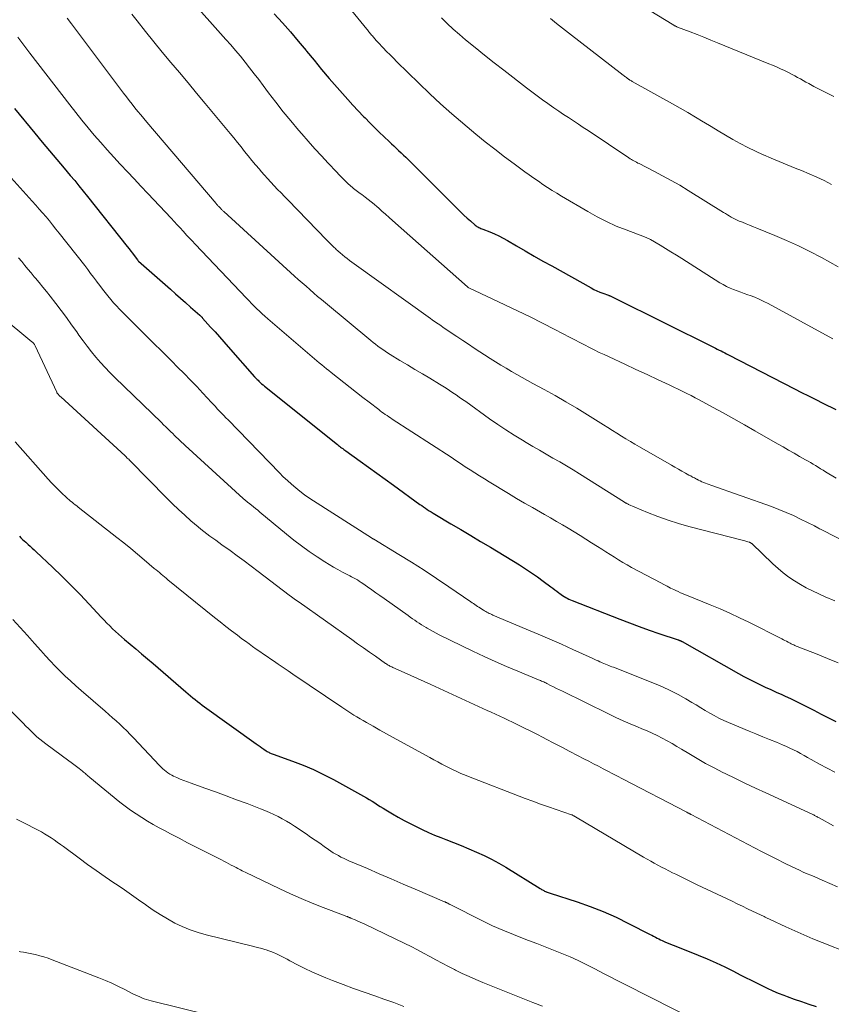
# Model space of a CAD drawing. Units: feet. Extents: x 1945000 to 1950031, y 510000 to 515000.
# Drawn here: x 1946378 to 1946504, y 511378 to 511531 of the extents above; entities that cross this region are included whole.
import ezdxf

# ---------------------------------------------------------------- set-up
doc = ezdxf.new("R2010")
doc.units = ezdxf.units.FT
doc.header["$LTSCALE"] = 100
doc.header["$MEASUREMENT"] = 0
doc.layers.add('CONTOUR INDEX', color=32, linetype='Continuous', lineweight=25)
doc.layers.add('CONTOUR INTERMEDIATE', color=40, linetype='Continuous', lineweight=15)

msp = doc.modelspace()

# ---------------------------------------------------------------- linework, layer by layer
at = {"layer": 'CONTOUR INDEX', "flags": 128}
for points, elevation in [([(1946417.54, 511531.53), (1946418.82, 511530.14), (1946420.07, 511528.73), (1946421.29, 511527.29), (1946422.49, 511525.84), (1946422.56, 511525.77), (1946423.72, 511524.35), (1946424.9, 511522.94), (1946426.09, 511521.54), (1946427.29, 511520.15), (1946428.13, 511519.2), (1946428.93, 511518.3), (1946429.74, 511517.41), (1946430.56, 511516.53), (1946431.39, 511515.67), (1946431.62, 511515.43), (1946432.35, 511514.69), (1946433.08, 511513.96), (1946433.82, 511513.24), (1946434.57, 511512.52), (1946435.33, 511511.79), (1946435.71, 511511.44), (1946436.08, 511511.09), (1946436.45, 511510.74), (1946436.82, 511510.39), (1946437.2, 511510.04), (1946437.57, 511509.68), (1946437.93, 511509.33), (1946438.3, 511508.97), (1946445.97, 511501.29), (1946446.45, 511500.83), (1946446.93, 511500.37), (1946447.42, 511499.93), (1946447.93, 511499.49)], 880), ([(1946377.37, 511516.87), (1946380.51, 511513.06), (1946381.64, 511511.7), (1946382.78, 511510.34), (1946383.92, 511508.98), (1946385.06, 511507.63), (1946385.99, 511506.52), (1946386.67, 511505.72), (1946387.33, 511504.91), (1946387.99, 511504.09), (1946388.65, 511503.28), (1946394.82, 511495.52), (1946395.09, 511495.18), (1946395.36, 511494.83), (1946395.62, 511494.49), (1946395.88, 511494.15), (1946396.39, 511493.49), (1946396.47, 511493.37), (1946396.56, 511493.27), (1946401.48, 511488.92), (1946402.26, 511488.23), (1946403.04, 511487.55), (1946403.82, 511486.86), (1946404.6, 511486.17), (1946406.05, 511484.89), (1946406.11, 511484.84), (1946406.16, 511484.79), (1946406.22, 511484.74), (1946406.27, 511484.69), (1946406.32, 511484.63), (1946406.38, 511484.58), (1946406.43, 511484.53), (1946406.48, 511484.47), (1946407.72, 511483.07), (1946408.4, 511482.31), (1946409.07, 511481.55), (1946409.74, 511480.79), (1946410.41, 511480.03), (1946414.53, 511475.38), (1946414.66, 511475.24), (1946414.79, 511475.1), (1946414.92, 511474.97), (1946415.05, 511474.83), (1946415.19, 511474.69), (1946415.4, 511474.49), (1946415.61, 511474.3), (1946415.83, 511474.11), (1946416.05, 511473.93), (1946427.35, 511464.89), (1946427.51, 511464.76), (1946427.67, 511464.63), (1946427.83, 511464.51), (1946428, 511464.39), (1946428.17, 511464.26), (1946428.33, 511464.14), (1946428.5, 511464.02), (1946428.67, 511463.9), (1946430.89, 511462.31), (1946432.17, 511461.4), (1946433.45, 511460.48), (1946434.73, 511459.56), (1946436, 511458.63), (1946440.12, 511455.64), (1946440.4, 511455.44), (1946440.68, 511455.24), (1946440.97, 511455.04), (1946441.26, 511454.84), (1946441.55, 511454.65), (1946441.85, 511454.47), (1946442.14, 511454.28), (1946442.44, 511454.11), (1946444.91, 511452.65), (1946446.45, 511451.75), (1946447.98, 511450.84), (1946449.5, 511449.92), (1946451.03, 511449), (1946455.53, 511446.27), (1946456.48, 511445.68), (1946457.41, 511445.07), (1946458.32, 511444.43), (1946459.22, 511443.78), (1946460.4, 511442.89), (1946460.7, 511442.66), (1946461, 511442.43), (1946461.3, 511442.2), (1946461.6, 511441.97), (1946461.76, 511441.84), (1946461.98, 511441.68), (1946462.21, 511441.52), (1946462.44, 511441.37), (1946462.68, 511441.24), (1946462.93, 511441.11), (1946463.18, 511440.99), (1946463.44, 511440.88), (1946463.69, 511440.77), (1946471.04, 511437.88), (1946472.55, 511437.29), (1946474.06, 511436.73), (1946475.59, 511436.19), (1946477.12, 511435.66), (1946480.09, 511434.68), (1946480.14, 511434.66), (1946480.19, 511434.64), (1946480.25, 511434.62), (1946480.3, 511434.6), (1946480.35, 511434.58), (1946480.41, 511434.56), (1946480.46, 511434.54), (1946480.51, 511434.51), (1946480.56, 511434.49), (1946480.61, 511434.46), (1946480.66, 511434.43), (1946480.71, 511434.41), (1946489.42, 511429.48), (1946490.24, 511429.03), (1946491.06, 511428.6), (1946491.9, 511428.18), (1946492.74, 511427.77), (1946493.58, 511427.38), (1946494.43, 511426.98), (1946495.28, 511426.6), (1946496.13, 511426.21), (1946496.54, 511426.02), (1946497.59, 511425.54), (1946498.63, 511425.04), (1946499.67, 511424.52), (1946500.7, 511423.99), (1946501.09, 511423.79), (1946502.22, 511423.2), (1946503.37, 511422.62), (1946504.52, 511422.05)], 900), ([(1946447.93, 511499.49), (1946448.68, 511498.85), (1946448.81, 511498.74), (1946448.95, 511498.64), (1946449.1, 511498.56), (1946449.25, 511498.48), (1946449.4, 511498.41), (1946449.56, 511498.34), (1946449.72, 511498.27), (1946449.88, 511498.21), (1946450.96, 511497.78), (1946451.66, 511497.49), (1946452.34, 511497.18), (1946453.01, 511496.83), (1946453.67, 511496.46), (1946455.08, 511495.64), (1946456.43, 511494.85), (1946457.79, 511494.06), (1946459.16, 511493.29), (1946460.53, 511492.52), (1946466.63, 511489.13), (1946467.06, 511488.9), (1946467.51, 511488.68), (1946467.96, 511488.49), (1946468.42, 511488.31), (1946469.31, 511487.99), (1946469.34, 511487.98), (1946469.36, 511487.97), (1946469.38, 511487.96), (1946469.4, 511487.96), (1946469.49, 511487.93), (1946469.51, 511487.93), (1946469.53, 511487.92), (1946469.55, 511487.91), (1946469.57, 511487.9), (1946469.75, 511487.82), (1946469.86, 511487.77), (1946469.97, 511487.72), (1946470.08, 511487.66), (1946470.18, 511487.61), (1946485.57, 511479.96), (1946485.86, 511479.81), (1946486.15, 511479.67), (1946486.44, 511479.52), (1946486.73, 511479.37), (1946487.02, 511479.23), (1946487.3, 511479.08), (1946487.59, 511478.93), (1946487.88, 511478.78), (1946498.12, 511473.51), (1946499.2, 511472.96), (1946500.29, 511472.41), (1946501.38, 511471.86), (1946502.47, 511471.32), (1946504.5, 511470.31)], 880), ([(1946378.11, 511450.7), (1946378.35, 511450.46), (1946378.59, 511450.23), (1946378.84, 511450), (1946379.09, 511449.77), (1946379.35, 511449.54), (1946379.47, 511449.44), (1946379.78, 511449.16), (1946380.09, 511448.88), (1946380.4, 511448.6), (1946380.71, 511448.32), (1946383.25, 511445.92), (1946384.7, 511444.52), (1946386.13, 511443.11), (1946387.53, 511441.67), (1946388.91, 511440.22), (1946390.79, 511438.19), (1946391.22, 511437.73), (1946391.66, 511437.28), (1946392.1, 511436.84), (1946392.54, 511436.4), (1946393, 511435.97), (1946393.46, 511435.55), (1946393.93, 511435.13), (1946394.4, 511434.73), (1946395.24, 511434.03), (1946396.13, 511433.28), (1946397.03, 511432.52), (1946397.92, 511431.76), (1946398.8, 511431), (1946403.88, 511426.63), (1946404.23, 511426.32), (1946404.58, 511426.02), (1946404.94, 511425.73), (1946405.3, 511425.43), (1946405.67, 511425.14), (1946406.03, 511424.86), (1946406.41, 511424.58), (1946406.78, 511424.3), (1946414.76, 511418.59), (1946415.06, 511418.38), (1946415.36, 511418.17), (1946415.66, 511417.96), (1946415.97, 511417.75), (1946416.33, 511417.5), (1946416.46, 511417.42), (1946416.58, 511417.35), (1946416.71, 511417.28), (1946416.84, 511417.22), (1946416.98, 511417.17), (1946417.11, 511417.11), (1946417.25, 511417.06), (1946417.38, 511417.01), (1946420.4, 511415.93), (1946422.03, 511415.3), (1946423.64, 511414.62), (1946425.21, 511413.87), (1946426.75, 511413.06), (1946431.39, 511410.48), (1946431.83, 511410.23), (1946432.27, 511409.98), (1946432.7, 511409.72), (1946433.12, 511409.45), (1946433.55, 511409.18), (1946433.98, 511408.91), (1946434.41, 511408.65), (1946434.84, 511408.39), (1946435.86, 511407.78), (1946436.77, 511407.26), (1946437.68, 511406.75), (1946438.6, 511406.25), (1946439.53, 511405.78), (1946440.47, 511405.32), (1946441.42, 511404.89), (1946442.38, 511404.48), (1946443.35, 511404.09), (1946444.14, 511403.79), (1946445.33, 511403.32), (1946446.52, 511402.84), (1946447.71, 511402.35), (1946448.89, 511401.85), (1946450.05, 511401.32), (1946451.2, 511400.76), (1946452.32, 511400.14), (1946453.42, 511399.5), (1946458.73, 511396.22), (1946458.85, 511396.15), (1946458.96, 511396.08), (1946459.07, 511396.01), (1946459.18, 511395.94), (1946459.29, 511395.88), (1946459.41, 511395.82), (1946459.53, 511395.76), (1946459.65, 511395.72), (1946459.69, 511395.7), (1946459.83, 511395.65), (1946459.98, 511395.6), (1946460.12, 511395.55), (1946460.27, 511395.5), (1946464.44, 511394.14), (1946466.48, 511393.42), (1946468.5, 511392.64), (1946470.48, 511391.76), (1946472.43, 511390.82), (1946475.75, 511389.11), (1946476.02, 511388.97), (1946476.29, 511388.83), (1946476.56, 511388.69), (1946476.83, 511388.54), (1946477.1, 511388.4), (1946477.37, 511388.26), (1946477.64, 511388.14), (1946477.92, 511388.02), (1946478.14, 511387.93), (1946478.54, 511387.76), (1946478.93, 511387.6), (1946479.32, 511387.44), (1946479.72, 511387.29), (1946483.18, 511385.9), (1946484.58, 511385.32), (1946485.96, 511384.71), (1946487.33, 511384.07), (1946488.68, 511383.4), (1946489.71, 511382.87), (1946490.54, 511382.45), (1946491.37, 511382.03), (1946492.21, 511381.61), (1946493.04, 511381.19), (1946493.88, 511380.78), (1946494.73, 511380.4), (1946495.59, 511380.04), (1946496.46, 511379.7), (1946496.95, 511379.52), (1946498.07, 511379.11), (1946499.2, 511378.72), (1946500.33, 511378.34), (1946501.47, 511377.98)], 920)]:
    msp.add_lwpolyline(points, dxfattribs=dict(at, elevation=elevation))
at = {"layer": 'CONTOUR INTERMEDIATE', "flags": 128}
for points, elevation in [([(1946421, 511542.52), (1946431.89, 511529.17), (1946431.99, 511529.03), (1946432.1, 511528.9), (1946432.21, 511528.77), (1946432.32, 511528.64), (1946432.43, 511528.51), (1946432.53, 511528.38), (1946432.64, 511528.25), (1946432.75, 511528.12), (1946432.87, 511527.98), (1946432.97, 511527.85), (1946433.08, 511527.72), (1946433.19, 511527.59), (1946433.3, 511527.47), (1946433.41, 511527.34), (1946433.53, 511527.22), (1946433.64, 511527.1), (1946434.44, 511526.26), (1946434.96, 511525.71), (1946435.49, 511525.18), (1946436.02, 511524.65), (1946436.55, 511524.12), (1946441.63, 511519.17), (1946442.46, 511518.37), (1946443.31, 511517.59), (1946444.18, 511516.82), (1946445.06, 511516.07), (1946448.79, 511512.93), (1946450.24, 511511.74), (1946451.7, 511510.57), (1946453.19, 511509.43), (1946454.7, 511508.31), (1946456.36, 511507.1), (1946457.05, 511506.6), (1946457.75, 511506.11), (1946458.45, 511505.62), (1946459.15, 511505.14), (1946459.87, 511504.67), (1946460.58, 511504.21), (1946461.31, 511503.76), (1946462.04, 511503.32), (1946466.1, 511500.93), (1946467.54, 511500.12), (1946469, 511499.38), (1946470.51, 511498.7), (1946472.04, 511498.09), (1946474.89, 511497.02), (1946475.01, 511496.97), (1946475.13, 511496.92), (1946475.25, 511496.88), (1946475.37, 511496.83), (1946475.49, 511496.78), (1946475.61, 511496.73), (1946475.72, 511496.67), (1946475.83, 511496.6), (1946477.29, 511495.72), (1946478.14, 511495.21), (1946478.97, 511494.7), (1946479.81, 511494.18), (1946480.64, 511493.66), (1946486.55, 511489.93), (1946487.06, 511489.63), (1946487.58, 511489.35), (1946488.12, 511489.1), (1946488.66, 511488.87), (1946489.22, 511488.66), (1946489.78, 511488.45), (1946490.33, 511488.25), (1946490.89, 511488.06), (1946491.22, 511487.94), (1946491.94, 511487.67), (1946492.65, 511487.38), (1946493.34, 511487.05), (1946494.02, 511486.7), (1946504.03, 511481.23)], 876), ([(1946469.14, 511536.09), (1946479.41, 511529.77), (1946479.48, 511529.73), (1946479.55, 511529.69), (1946479.62, 511529.65), (1946479.69, 511529.61), (1946479.76, 511529.58), (1946479.83, 511529.55), (1946479.9, 511529.52), (1946479.98, 511529.49), (1946481.96, 511528.73), (1946483.02, 511528.31), (1946484.08, 511527.9), (1946485.13, 511527.48), (1946486.19, 511527.05), (1946494.11, 511523.82), (1946494.72, 511523.57), (1946495.33, 511523.31), (1946495.93, 511523.03), (1946496.54, 511522.75), (1946496.85, 511522.61), (1946497.29, 511522.39), (1946497.73, 511522.17), (1946498.16, 511521.94), (1946498.59, 511521.7), (1946499.02, 511521.46), (1946499.45, 511521.22), (1946499.88, 511520.98), (1946500.31, 511520.75), (1946501.11, 511520.31), (1946501.72, 511519.98), (1946502.33, 511519.66), (1946502.95, 511519.35), (1946503.56, 511519.05), (1946504.19, 511518.75)], 864), ([(1946404.23, 511534.18), (1946410.09, 511527.58), (1946410.84, 511526.71), (1946411.59, 511525.84), (1946412.32, 511524.96), (1946413.04, 511524.07), (1946413.75, 511523.17), (1946414.46, 511522.26), (1946415.16, 511521.35), (1946415.85, 511520.44), (1946416.69, 511519.31), (1946417.81, 511517.84), (1946418.96, 511516.39), (1946420.13, 511514.96), (1946421.33, 511513.55), (1946421.83, 511512.97), (1946422.84, 511511.82), (1946423.86, 511510.67), (1946424.89, 511509.54), (1946425.93, 511508.42), (1946427.19, 511507.08), (1946427.62, 511506.64), (1946428.04, 511506.2), (1946428.48, 511505.77), (1946428.92, 511505.35), (1946429.42, 511504.87), (1946429.61, 511504.69), (1946429.81, 511504.52), (1946430.02, 511504.35), (1946430.23, 511504.19), (1946430.45, 511504.03), (1946430.67, 511503.88), (1946430.88, 511503.72), (1946431.1, 511503.56), (1946431.63, 511503.17), (1946432.1, 511502.81), (1946432.57, 511502.45), (1946433.03, 511502.07), (1946433.48, 511501.68), (1946433.69, 511501.5), (1946434.24, 511501.01), (1946434.79, 511500.53), (1946435.33, 511500.04), (1946435.88, 511499.56), (1946447.46, 511489.28), (1946447.47, 511489.27), (1946447.49, 511489.25), (1946447.51, 511489.24), (1946447.52, 511489.23), (1946447.6, 511489.18), (1946447.61, 511489.17), (1946447.63, 511489.16), (1946447.65, 511489.15), (1946447.67, 511489.14), (1946453.28, 511486.51), (1946455.23, 511485.58), (1946457.17, 511484.63), (1946459.1, 511483.66), (1946461.02, 511482.68), (1946463.36, 511481.46), (1946464.11, 511481.07), (1946464.86, 511480.69), (1946465.61, 511480.3), (1946466.36, 511479.91), (1946467.11, 511479.53), (1946467.87, 511479.16), (1946468.63, 511478.8), (1946469.4, 511478.44), (1946471.84, 511477.32), (1946473.56, 511476.53), (1946475.28, 511475.74), (1946476.99, 511474.93), (1946478.69, 511474.11), (1946480.83, 511473.09), (1946481.46, 511472.77), (1946482.1, 511472.46), (1946482.73, 511472.13), (1946483.35, 511471.8), (1946485.41, 511470.69), (1946487.06, 511469.79), (1946488.71, 511468.88), (1946490.35, 511467.96), (1946491.98, 511467.03), (1946495.49, 511465.01), (1946496.34, 511464.53), (1946497.19, 511464.04), (1946498.04, 511463.56), (1946498.89, 511463.07), (1946499.81, 511462.55), (1946500.2, 511462.33), (1946500.59, 511462.1), (1946500.98, 511461.87), (1946501.37, 511461.63), (1946501.76, 511461.4), (1946502.14, 511461.16), (1946502.53, 511460.93), (1946502.92, 511460.69), (1946504.53, 511459.7)], 884), ([(1946385.53, 511530.85), (1946386.19, 511529.98), (1946394.24, 511519.27), (1946394.67, 511518.7), (1946395.11, 511518.13), (1946395.56, 511517.56), (1946396, 511517), (1946396.46, 511516.44), (1946396.91, 511515.89), (1946397.38, 511515.34), (1946397.84, 511514.79), (1946408.56, 511502.18), (1946408.64, 511502.09), (1946408.73, 511501.99), (1946408.81, 511501.89), (1946408.9, 511501.8), (1946408.97, 511501.72), (1946409.02, 511501.67), (1946409.07, 511501.61), (1946409.12, 511501.55), (1946409.18, 511501.5), (1946409.23, 511501.44), (1946409.28, 511501.39), (1946409.34, 511501.33), (1946409.39, 511501.28), (1946409.43, 511501.24), (1946409.51, 511501.16), (1946409.59, 511501.09), (1946409.66, 511501.02), (1946409.74, 511500.95), (1946420.7, 511490.97), (1946421.29, 511490.44), (1946421.88, 511489.91), (1946422.48, 511489.38), (1946423.08, 511488.86), (1946423.68, 511488.34), (1946424.28, 511487.82), (1946424.89, 511487.31), (1946425.5, 511486.8), (1946432.53, 511480.97), (1946432.89, 511480.68), (1946433.25, 511480.4), (1946433.61, 511480.12), (1946433.98, 511479.85), (1946434.35, 511479.59), (1946434.73, 511479.33), (1946435.12, 511479.08), (1946435.51, 511478.84), (1946437.03, 511477.92), (1946438.19, 511477.22), (1946439.34, 511476.52), (1946440.5, 511475.83), (1946441.66, 511475.14), (1946443.16, 511474.24), (1946443.68, 511473.92), (1946444.19, 511473.6), (1946444.7, 511473.26), (1946445.21, 511472.92), (1946445.71, 511472.58), (1946446.21, 511472.23), (1946446.71, 511471.88), (1946447.21, 511471.53), (1946450.91, 511468.88), (1946452.16, 511468.01), (1946453.42, 511467.16), (1946454.71, 511466.34), (1946456, 511465.55), (1946456.56, 511465.22), (1946457.59, 511464.6), (1946458.63, 511464), (1946459.67, 511463.4), (1946460.71, 511462.81), (1946461.76, 511462.21), (1946462.79, 511461.6), (1946463.82, 511460.98), (1946464.84, 511460.35), (1946471.76, 511456), (1946471.84, 511455.95), (1946471.92, 511455.9), (1946472, 511455.85), (1946472.09, 511455.8), (1946472.17, 511455.75), (1946472.25, 511455.71), (1946472.34, 511455.67), (1946472.42, 511455.63), (1946475.37, 511454.38), (1946476.94, 511453.76), (1946478.53, 511453.18), (1946480.14, 511452.68), (1946481.76, 511452.22), (1946490.22, 511450.03), (1946490.39, 511449.99), (1946490.56, 511449.94), (1946490.72, 511449.89), (1946490.89, 511449.84), (1946491.13, 511449.77), (1946491.18, 511449.76), (1946491.23, 511449.74), (1946491.27, 511449.71), (1946491.32, 511449.69), (1946491.36, 511449.66), (1946491.4, 511449.63), (1946491.45, 511449.6), (1946491.48, 511449.56), (1946494.76, 511446.43), (1946495.55, 511445.71), (1946496.36, 511445.03), (1946497.22, 511444.4), (1946498.1, 511443.81), (1946499.01, 511443.25), (1946499.93, 511442.73), (1946500.88, 511442.25), (1946501.85, 511441.8), (1946502.85, 511441.35), (1946504.34, 511440.71)], 892), ([(1946395.51, 511531.5), (1946396.33, 511530.45), (1946397.61, 511528.82), (1946398.91, 511527.21), (1946400.22, 511525.61), (1946401.55, 511524.01), (1946402.89, 511522.43), (1946404.22, 511520.84), (1946405.55, 511519.25), (1946406.87, 511517.66), (1946410.73, 511513.02), (1946411.3, 511512.33), (1946411.87, 511511.63), (1946412.43, 511510.94), (1946412.98, 511510.24), (1946413.54, 511509.54), (1946414.11, 511508.84), (1946414.68, 511508.16), (1946415.26, 511507.48), (1946415.53, 511507.16), (1946416.03, 511506.59), (1946416.54, 511506.03), (1946417.05, 511505.47), (1946417.57, 511504.92), (1946418.09, 511504.37), (1946418.62, 511503.82), (1946419.15, 511503.28), (1946419.67, 511502.73), (1946425.72, 511496.5), (1946426.05, 511496.17), (1946426.39, 511495.83), (1946426.73, 511495.5), (1946427.08, 511495.17), (1946427.12, 511495.13), (1946427.45, 511494.83), (1946427.79, 511494.53), (1946428.13, 511494.24), (1946428.47, 511493.96), (1946428.49, 511493.95), (1946428.85, 511493.67), (1946429.21, 511493.39), (1946429.58, 511493.11), (1946429.95, 511492.84), (1946441.76, 511484.38), (1946441.99, 511484.21), (1946442.23, 511484.05), (1946442.46, 511483.88), (1946442.7, 511483.72), (1946442.94, 511483.56), (1946443.18, 511483.4), (1946443.41, 511483.24), (1946443.65, 511483.08), (1946444.95, 511482.2), (1946445.84, 511481.6), (1946446.74, 511481.01), (1946447.63, 511480.42), (1946448.53, 511479.83), (1946451.01, 511478.21), (1946451.82, 511477.69), (1946452.63, 511477.19), (1946453.45, 511476.7), (1946454.27, 511476.22), (1946455.1, 511475.75), (1946455.93, 511475.29), (1946456.77, 511474.82), (1946457.6, 511474.36), (1946459.34, 511473.41), (1946461.04, 511472.46), (1946462.72, 511471.49), (1946464.39, 511470.5), (1946466.05, 511469.48), (1946468.53, 511467.95), (1946469.23, 511467.51), (1946469.92, 511467.08), (1946470.62, 511466.65), (1946471.31, 511466.21), (1946472.01, 511465.78), (1946472.71, 511465.36), (1946473.41, 511464.94), (1946474.12, 511464.53), (1946479.05, 511461.68), (1946479.59, 511461.37), (1946480.14, 511461.06), (1946480.68, 511460.76), (1946481.23, 511460.46), (1946481.75, 511460.18), (1946482.04, 511460.03), (1946482.33, 511459.87), (1946482.62, 511459.72), (1946482.91, 511459.56), (1946482.97, 511459.53), (1946483.23, 511459.39), (1946483.5, 511459.26), (1946483.77, 511459.14), (1946484.04, 511459.02), (1946484.31, 511458.91), (1946484.59, 511458.81), (1946484.87, 511458.7), (1946485.14, 511458.6), (1946494.53, 511455.29), (1946495.68, 511454.85), (1946496.82, 511454.4), (1946497.94, 511453.9), (1946499.05, 511453.37), (1946501.22, 511452.3), (1946501.24, 511452.29), (1946501.26, 511452.28), (1946501.27, 511452.26), (1946501.29, 511452.25), (1946501.37, 511452.2), (1946501.39, 511452.19), (1946501.41, 511452.18), (1946501.43, 511452.17), (1946501.45, 511452.16), (1946501.69, 511452.02), (1946501.83, 511451.95), (1946501.97, 511451.87), (1946502.11, 511451.8), (1946502.25, 511451.73), (1946511.74, 511446.9)], 888), ([(1946443.43, 511530.9), (1946444.33, 511530.01), (1946445.26, 511529.16), (1946446.22, 511528.34), (1946447.19, 511527.53), (1946448.65, 511526.33), (1946450.13, 511525.14), (1946451.61, 511523.96), (1946453.1, 511522.8), (1946456.62, 511520.09), (1946457.44, 511519.47), (1946458.26, 511518.85), (1946459.09, 511518.25), (1946459.92, 511517.65), (1946460.11, 511517.52), (1946460.86, 511516.99), (1946461.61, 511516.48), (1946462.36, 511515.97), (1946463.12, 511515.47), (1946463.88, 511514.97), (1946464.64, 511514.47), (1946465.4, 511513.96), (1946466.16, 511513.46), (1946472.47, 511509.24), (1946472.66, 511509.12), (1946472.85, 511509), (1946473.04, 511508.88), (1946473.24, 511508.77), (1946473.44, 511508.66), (1946473.64, 511508.56), (1946473.84, 511508.45), (1946474.04, 511508.35), (1946476.34, 511507.19), (1946477.69, 511506.49), (1946479.02, 511505.76), (1946480.33, 511505), (1946481.62, 511504.22), (1946487.11, 511500.8), (1946487.41, 511500.62), (1946487.71, 511500.44), (1946488.01, 511500.26), (1946488.31, 511500.09), (1946488.61, 511499.92), (1946488.92, 511499.76), (1946489.24, 511499.61), (1946489.56, 511499.47), (1946490.04, 511499.28), (1946490.6, 511499.05), (1946491.16, 511498.82), (1946491.73, 511498.6), (1946492.29, 511498.37), (1946495.05, 511497.26), (1946496.89, 511496.47), (1946498.71, 511495.64), (1946500.5, 511494.75), (1946502.27, 511493.81), (1946504.85, 511492.39)], 872), ([(1946460.32, 511530.79), (1946461.26, 511530.06), (1946462.2, 511529.33), (1946463.14, 511528.6), (1946471.58, 511522.05), (1946471.71, 511521.95), (1946471.83, 511521.86), (1946471.96, 511521.76), (1946472.08, 511521.66), (1946472.19, 511521.57), (1946472.26, 511521.52), (1946472.34, 511521.47), (1946472.41, 511521.42), (1946472.48, 511521.37), (1946472.52, 511521.35), (1946472.57, 511521.31), (1946472.63, 511521.28), (1946472.69, 511521.24), (1946472.74, 511521.21), (1946472.8, 511521.18), (1946472.86, 511521.15), (1946472.92, 511521.12), (1946472.98, 511521.08), (1946479.23, 511517.61), (1946480.42, 511516.93), (1946481.61, 511516.25), (1946482.79, 511515.55), (1946483.96, 511514.83), (1946484.07, 511514.77), (1946485.19, 511514.08), (1946486.31, 511513.41), (1946487.43, 511512.74), (1946488.56, 511512.08), (1946489.7, 511511.45), (1946490.86, 511510.84), (1946492.04, 511510.28), (1946493.23, 511509.74), (1946493.28, 511509.71), (1946494.51, 511509.19), (1946495.75, 511508.67), (1946496.99, 511508.17), (1946498.23, 511507.67), (1946499.21, 511507.29), (1946500.39, 511506.8), (1946501.56, 511506.28), (1946502.72, 511505.72), (1946503.85, 511505.13)], 868), ([(1946377.85, 511527.93), (1946378.32, 511527.3), (1946378.8, 511526.67), (1946379.27, 511526.05), (1946379.75, 511525.43), (1946385.91, 511517.44), (1946386.84, 511516.25), (1946387.78, 511515.07), (1946388.74, 511513.91), (1946389.71, 511512.76), (1946390.7, 511511.62), (1946391.7, 511510.49), (1946392.71, 511509.38), (1946393.73, 511508.27), (1946393.77, 511508.23), (1946394.83, 511507.11), (1946395.88, 511505.98), (1946396.93, 511504.86), (1946397.98, 511503.74), (1946401.59, 511499.9), (1946402.06, 511499.4), (1946402.52, 511498.91), (1946402.98, 511498.41), (1946403.44, 511497.91), (1946404.04, 511497.26), (1946404.2, 511497.09), (1946404.36, 511496.92), (1946404.52, 511496.75), (1946404.68, 511496.58), (1946404.84, 511496.41), (1946405, 511496.24), (1946405.17, 511496.07), (1946405.33, 511495.9), (1946413.26, 511487.54), (1946413.66, 511487.13), (1946414.06, 511486.72), (1946414.46, 511486.31), (1946414.87, 511485.91), (1946415.29, 511485.51), (1946415.71, 511485.12), (1946416.13, 511484.74), (1946416.56, 511484.36), (1946423.44, 511478.45), (1946423.81, 511478.14), (1946424.17, 511477.83), (1946424.54, 511477.53), (1946424.91, 511477.23), (1946425.28, 511476.93), (1946425.65, 511476.63), (1946426.02, 511476.33), (1946426.4, 511476.03), (1946428.34, 511474.5), (1946429.32, 511473.73), (1946430.3, 511472.96), (1946431.28, 511472.19), (1946432.26, 511471.43), (1946433.73, 511470.3), (1946433.98, 511470.11), (1946434.24, 511469.92), (1946434.5, 511469.73), (1946434.76, 511469.55), (1946435.02, 511469.37), (1946435.28, 511469.19), (1946435.55, 511469.01), (1946435.81, 511468.84), (1946444.93, 511462.92), (1946445.67, 511462.44), (1946446.41, 511461.95), (1946447.14, 511461.47), (1946447.88, 511460.99), (1946448.62, 511460.51), (1946449.36, 511460.03), (1946450.11, 511459.57), (1946450.86, 511459.11), (1946453.85, 511457.3), (1946455.07, 511456.57), (1946456.3, 511455.84), (1946457.54, 511455.13), (1946458.78, 511454.42), (1946459.42, 511454.06), (1946460.34, 511453.54), (1946461.26, 511453.01), (1946462.18, 511452.48), (1946463.09, 511451.94), (1946464, 511451.39), (1946464.91, 511450.84), (1946465.81, 511450.28), (1946466.7, 511449.71), (1946467.6, 511449.13), (1946468.26, 511448.71), (1946468.91, 511448.29), (1946469.56, 511447.87), (1946470.22, 511447.45), (1946470.88, 511447.05), (1946471.54, 511446.65), (1946472.21, 511446.26), (1946472.89, 511445.89), (1946477.4, 511443.48), (1946477.9, 511443.22), (1946478.41, 511442.96), (1946478.93, 511442.7), (1946479.44, 511442.45), (1946479.73, 511442.32), (1946480.1, 511442.14), (1946480.48, 511441.97), (1946480.86, 511441.81), (1946481.24, 511441.65), (1946481.63, 511441.49), (1946482.01, 511441.33), (1946482.4, 511441.18), (1946482.78, 511441.02), (1946485.06, 511440.1), (1946486.57, 511439.46), (1946488.08, 511438.8), (1946489.57, 511438.11), (1946491.04, 511437.39), (1946496.14, 511434.83), (1946496.38, 511434.7), (1946496.63, 511434.57), (1946496.88, 511434.45), (1946497.12, 511434.32), (1946497.24, 511434.25), (1946497.43, 511434.15), (1946497.61, 511434.06), (1946497.8, 511433.97), (1946497.99, 511433.89), (1946498.18, 511433.8), (1946498.37, 511433.72), (1946498.57, 511433.64), (1946498.76, 511433.57), (1946501.62, 511432.44), (1946503.23, 511431.79), (1946504.84, 511431.12)], 896), ([(1946374.44, 511508.74), (1946380.1, 511502.53), (1946380.64, 511501.93), (1946381.18, 511501.33), (1946381.7, 511500.72), (1946382.23, 511500.11), (1946382.75, 511499.49), (1946383.26, 511498.87), (1946383.76, 511498.24), (1946384.26, 511497.61), (1946388.22, 511492.57), (1946388.68, 511491.97), (1946389.14, 511491.37), (1946389.6, 511490.77), (1946390.06, 511490.16), (1946390.14, 511490.04), (1946390.55, 511489.5), (1946390.97, 511488.95), (1946391.39, 511488.41), (1946391.81, 511487.88), (1946392.25, 511487.35), (1946392.7, 511486.83), (1946393.16, 511486.33), (1946393.63, 511485.84), (1946395.9, 511483.57), (1946397.34, 511482.12), (1946398.79, 511480.67), (1946400.25, 511479.22), (1946401.7, 511477.78), (1946402.61, 511476.87), (1946403.61, 511475.88), (1946404.59, 511474.87), (1946405.57, 511473.85), (1946406.53, 511472.83), (1946407.86, 511471.4), (1946408.16, 511471.08), (1946408.45, 511470.76), (1946408.75, 511470.44), (1946409.05, 511470.13), (1946409.1, 511470.07), (1946409.42, 511469.73), (1946409.75, 511469.38), (1946410.08, 511469.04), (1946410.41, 511468.7), (1946418.36, 511460.53), (1946418.97, 511459.92), (1946419.59, 511459.33), (1946420.23, 511458.76), (1946420.88, 511458.2), (1946421.55, 511457.66), (1946422.23, 511457.14), (1946422.93, 511456.65), (1946423.64, 511456.18), (1946432.6, 511450.47), (1946432.67, 511450.42), (1946432.78, 511450.36), (1946432.83, 511450.33), (1946432.88, 511450.3), (1946432.93, 511450.27), (1946432.98, 511450.24), (1946436.86, 511447.89), (1946438.82, 511446.68), (1946440.77, 511445.45), (1946442.69, 511444.18), (1946444.6, 511442.89), (1946447.98, 511440.56), (1946448.19, 511440.42), (1946448.4, 511440.28), (1946448.61, 511440.13), (1946448.82, 511439.99), (1946449.04, 511439.85), (1946449.25, 511439.72), (1946449.47, 511439.58), (1946449.69, 511439.44), (1946449.94, 511439.29), (1946450.12, 511439.18), (1946450.3, 511439.07), (1946450.48, 511438.97), (1946450.67, 511438.88), (1946450.85, 511438.78), (1946451.04, 511438.69), (1946451.23, 511438.61), (1946451.42, 511438.52), (1946456.58, 511436.35), (1946458.4, 511435.57), (1946460.21, 511434.79), (1946462.01, 511433.99), (1946463.8, 511433.18), (1946466.79, 511431.82), (1946467.09, 511431.68), (1946467.39, 511431.55), (1946467.69, 511431.41), (1946467.99, 511431.27), (1946468.11, 511431.22), (1946468.35, 511431.11), (1946468.59, 511431.01), (1946468.84, 511430.91), (1946469.09, 511430.81), (1946469.34, 511430.72), (1946469.58, 511430.62), (1946469.83, 511430.53), (1946470.08, 511430.43), (1946476.41, 511427.93), (1946477.65, 511427.4), (1946478.88, 511426.84), (1946480.08, 511426.22), (1946481.26, 511425.56), (1946482.2, 511425.01), (1946482.9, 511424.6), (1946483.59, 511424.18), (1946484.29, 511423.77), (1946484.99, 511423.35), (1946485.69, 511422.95), (1946486.41, 511422.56), (1946487.14, 511422.22), (1946487.88, 511421.89), (1946491.08, 511420.56), (1946492.13, 511420.12), (1946493.19, 511419.69), (1946494.25, 511419.26), (1946495.3, 511418.83), (1946496.27, 511418.43), (1946496.84, 511418.19), (1946497.4, 511417.94), (1946497.96, 511417.66), (1946498.51, 511417.38), (1946499.05, 511417.08), (1946499.6, 511416.78), (1946500.14, 511416.48), (1946500.68, 511416.18), (1946501.95, 511415.46), (1946503.14, 511414.82), (1946504.33, 511414.19)], 904), ([(1946377.99, 511493.78), (1946378.47, 511493.19), (1946378.94, 511492.6), (1946379.42, 511492.02), (1946379.91, 511491.44), (1946380.39, 511490.86), (1946380.58, 511490.64), (1946381.15, 511489.94), (1946381.72, 511489.25), (1946382.29, 511488.55), (1946382.85, 511487.84), (1946383.73, 511486.71), (1946384.57, 511485.62), (1946385.4, 511484.53), (1946386.2, 511483.42), (1946387, 511482.31), (1946387.33, 511481.82), (1946387.96, 511480.95), (1946388.61, 511480.09), (1946389.27, 511479.25), (1946389.96, 511478.42), (1946390.67, 511477.61), (1946391.39, 511476.81), (1946392.13, 511476.04), (1946392.89, 511475.28), (1946400.09, 511468.29), (1946400.42, 511467.96), (1946400.76, 511467.63), (1946401.1, 511467.3), (1946401.44, 511466.97), (1946401.58, 511466.84), (1946401.85, 511466.58), (1946402.12, 511466.31), (1946402.39, 511466.05), (1946402.67, 511465.79), (1946402.94, 511465.53), (1946403.22, 511465.27), (1946403.5, 511465.01), (1946403.78, 511464.75), (1946412.76, 511456.54), (1946412.86, 511456.46), (1946412.96, 511456.37), (1946413.06, 511456.29), (1946413.16, 511456.2), (1946413.27, 511456.12), (1946413.37, 511456.04), (1946413.47, 511455.95), (1946413.57, 511455.87), (1946414.02, 511455.51), (1946414.35, 511455.25), (1946414.68, 511454.98), (1946415, 511454.72), (1946415.33, 511454.45), (1946419.45, 511451.03), (1946420.61, 511450.11), (1946421.78, 511449.21), (1946422.99, 511448.35), (1946424.22, 511447.52), (1946425.37, 511446.77), (1946426.05, 511446.34), (1946426.73, 511445.93), (1946427.42, 511445.55), (1946428.13, 511445.17), (1946428.94, 511444.75), (1946429.25, 511444.6), (1946429.54, 511444.44), (1946429.84, 511444.28), (1946430.14, 511444.11), (1946430.43, 511443.94), (1946430.71, 511443.76), (1946431, 511443.57), (1946431.28, 511443.38), (1946432.01, 511442.87), (1946432.65, 511442.42), (1946433.29, 511441.97), (1946433.93, 511441.52), (1946434.57, 511441.06), (1946438.27, 511438.44), (1946438.62, 511438.19), (1946438.96, 511437.95), (1946439.31, 511437.71), (1946439.66, 511437.48), (1946440.01, 511437.24), (1946440.36, 511437.01), (1946440.71, 511436.79), (1946441.07, 511436.57), (1946441.25, 511436.47), (1946441.71, 511436.21), (1946442.17, 511435.95), (1946442.63, 511435.71), (1946443.1, 511435.47), (1946448.33, 511432.92), (1946450.05, 511432.11), (1946451.78, 511431.31), (1946453.52, 511430.55), (1946455.28, 511429.82), (1946458.48, 511428.51), (1946458.64, 511428.45), (1946458.8, 511428.38), (1946458.96, 511428.31), (1946459.12, 511428.24), (1946459.28, 511428.17), (1946459.44, 511428.09), (1946459.6, 511428.02), (1946459.76, 511427.94), (1946460.35, 511427.63), (1946460.81, 511427.4), (1946461.26, 511427.17), (1946461.72, 511426.94), (1946462.18, 511426.72), (1946469.33, 511423.21), (1946470.44, 511422.69), (1946471.56, 511422.17), (1946472.68, 511421.68), (1946473.81, 511421.2), (1946474.48, 511420.93), (1946475.27, 511420.59), (1946476.06, 511420.23), (1946476.84, 511419.86), (1946477.62, 511419.46), (1946478.38, 511419.05), (1946479.14, 511418.63), (1946479.89, 511418.2), (1946480.63, 511417.75), (1946481.72, 511417.08), (1946483.02, 511416.31), (1946484.32, 511415.57), (1946485.65, 511414.86), (1946487, 511414.18), (1946487.39, 511413.98), (1946488.95, 511413.23), (1946490.51, 511412.48), (1946492.07, 511411.74), (1946493.64, 511411.01), (1946500.95, 511407.64), (1946501.07, 511407.59), (1946501.19, 511407.53), (1946501.31, 511407.47), (1946501.43, 511407.4), (1946501.55, 511407.34), (1946501.67, 511407.27), (1946501.79, 511407.21), (1946501.9, 511407.14), (1946504.14, 511405.92)], 908), ([(1946375.06, 511484.88), (1946380.04, 511480.81), (1946380.12, 511480.75), (1946380.19, 511480.68), (1946380.26, 511480.61), (1946380.32, 511480.53), (1946380.38, 511480.45), (1946380.44, 511480.37), (1946380.49, 511480.28), (1946380.53, 511480.19), (1946383.89, 511472.98), (1946383.89, 511472.96), (1946383.9, 511472.94), (1946383.91, 511472.92), (1946383.92, 511472.91), (1946383.96, 511472.84), (1946383.97, 511472.82), (1946383.99, 511472.8), (1946384, 511472.79), (1946384.01, 511472.77), (1946384.15, 511472.62), (1946384.23, 511472.53), (1946384.32, 511472.44), (1946384.41, 511472.35), (1946384.5, 511472.27), (1946394.46, 511463.14), (1946394.57, 511463.04), (1946394.82, 511462.81), (1946394.93, 511462.71), (1946395.04, 511462.61), (1946395.14, 511462.5), (1946395.25, 511462.4), (1946400.89, 511456.66), (1946401.81, 511455.74), (1946402.74, 511454.84), (1946403.7, 511453.97), (1946404.67, 511453.1), (1946405.77, 511452.16), (1946406.21, 511451.79), (1946406.66, 511451.43), (1946407.11, 511451.08), (1946407.58, 511450.74), (1946408.05, 511450.41), (1946408.52, 511450.08), (1946408.99, 511449.74), (1946409.45, 511449.4), (1946410.72, 511448.49), (1946411.81, 511447.69), (1946412.9, 511446.89), (1946413.99, 511446.08), (1946415.07, 511445.26), (1946419.89, 511441.61), (1946420.26, 511441.33), (1946420.64, 511441.05), (1946421.02, 511440.78), (1946421.4, 511440.5), (1946429.56, 511434.71), (1946430.47, 511434.06), (1946431.38, 511433.42), (1946432.3, 511432.78), (1946433.22, 511432.14), (1946434.8, 511431.04), (1946434.93, 511430.95), (1946435.07, 511430.87), (1946435.2, 511430.78), (1946435.34, 511430.71), (1946435.48, 511430.63), (1946435.61, 511430.56), (1946435.76, 511430.49), (1946435.9, 511430.42), (1946437.67, 511429.62), (1946438.7, 511429.15), (1946439.73, 511428.68), (1946440.76, 511428.22), (1946441.79, 511427.75), (1946449.2, 511424.38), (1946449.86, 511424.08), (1946450.52, 511423.77), (1946451.17, 511423.47), (1946451.83, 511423.17), (1946452.49, 511422.86), (1946453.14, 511422.55), (1946453.79, 511422.24), (1946454.45, 511421.93), (1946455.17, 511421.57), (1946456.18, 511421.08), (1946457.19, 511420.58), (1946458.2, 511420.07), (1946459.2, 511419.55), (1946459.64, 511419.32), (1946460.87, 511418.69), (1946462.09, 511418.06), (1946463.31, 511417.42), (1946464.53, 511416.79), (1946465.51, 511416.28), (1946466.25, 511415.89), (1946467, 511415.5), (1946467.74, 511415.12), (1946468.49, 511414.73), (1946469.23, 511414.34), (1946469.98, 511413.95), (1946470.72, 511413.57), (1946471.47, 511413.18), (1946481.41, 511408.01), (1946481.49, 511407.97), (1946481.57, 511407.93), (1946481.65, 511407.88), (1946481.72, 511407.84), (1946481.84, 511407.78), (1946481.86, 511407.77), (1946481.88, 511407.76), (1946481.9, 511407.75), (1946481.93, 511407.74), (1946482.01, 511407.69), (1946482.03, 511407.68), (1946482.05, 511407.67), (1946482.07, 511407.66), (1946482.1, 511407.65), (1946491.93, 511402.5), (1946493.08, 511401.9), (1946494.23, 511401.31), (1946495.39, 511400.73), (1946496.55, 511400.15), (1946497.73, 511399.58), (1946498.3, 511399.3), (1946498.88, 511399.03), (1946499.47, 511398.76), (1946500.05, 511398.5), (1946500.64, 511398.25), (1946501.23, 511397.99), (1946501.81, 511397.74), (1946502.4, 511397.48), (1946503.59, 511396.96), (1946504.77, 511396.45)], 912), ([(1946377.46, 511465.3), (1946382.57, 511459.55), (1946383.08, 511458.99), (1946383.6, 511458.44), (1946384.14, 511457.91), (1946384.69, 511457.39), (1946385.35, 511456.77), (1946385.57, 511456.57), (1946385.8, 511456.36), (1946386.03, 511456.16), (1946386.27, 511455.97), (1946386.51, 511455.77), (1946386.75, 511455.58), (1946386.99, 511455.39), (1946387.23, 511455.2), (1946393.22, 511450.51), (1946394.29, 511449.67), (1946395.35, 511448.81), (1946396.4, 511447.95), (1946397.45, 511447.07), (1946399, 511445.74), (1946399.26, 511445.52), (1946399.52, 511445.3), (1946399.78, 511445.08), (1946400.04, 511444.86), (1946400.3, 511444.63), (1946400.56, 511444.41), (1946400.82, 511444.2), (1946401.09, 511443.98), (1946408.31, 511438.15), (1946409.19, 511437.45), (1946410.07, 511436.76), (1946410.96, 511436.07), (1946411.85, 511435.39), (1946412.55, 511434.86), (1946413.1, 511434.45), (1946413.66, 511434.05), (1946414.22, 511433.65), (1946414.78, 511433.26), (1946415.35, 511432.87), (1946415.92, 511432.48), (1946416.49, 511432.09), (1946417.06, 511431.7), (1946417.43, 511431.44), (1946418.19, 511430.93), (1946418.95, 511430.41), (1946419.7, 511429.9), (1946420.46, 511429.38), (1946428.01, 511424.25), (1946428.47, 511423.94), (1946428.94, 511423.64), (1946429.42, 511423.34), (1946429.89, 511423.04), (1946430.37, 511422.75), (1946430.85, 511422.47), (1946431.34, 511422.19), (1946431.82, 511421.91), (1946432.89, 511421.3), (1946433.91, 511420.73), (1946434.93, 511420.16), (1946435.96, 511419.59), (1946436.99, 511419.02), (1946441.63, 511416.47), (1946442.26, 511416.13), (1946442.88, 511415.79), (1946443.5, 511415.47), (1946444.13, 511415.14), (1946444.76, 511414.82), (1946445.07, 511414.66), (1946445.39, 511414.5), (1946445.72, 511414.35), (1946446.04, 511414.2), (1946446.37, 511414.06), (1946446.69, 511413.92), (1946447.02, 511413.79), (1946447.36, 511413.66), (1946456.41, 511410.15), (1946457.6, 511409.7), (1946458.8, 511409.26), (1946460, 511408.83), (1946461.2, 511408.42), (1946463.58, 511407.62), (1946463.6, 511407.61), (1946463.62, 511407.6), (1946463.64, 511407.6), (1946463.66, 511407.59), (1946463.75, 511407.55), (1946463.77, 511407.54), (1946463.79, 511407.53), (1946463.82, 511407.52), (1946463.84, 511407.51), (1946463.93, 511407.46), (1946463.99, 511407.42), (1946464.06, 511407.38), (1946464.12, 511407.34), (1946464.19, 511407.31), (1946474.74, 511401.08), (1946475.29, 511400.76), (1946475.85, 511400.44), (1946476.4, 511400.13), (1946476.96, 511399.83), (1946477.53, 511399.53), (1946478.09, 511399.23), (1946478.66, 511398.95), (1946479.23, 511398.66), (1946479.74, 511398.41), (1946480.57, 511398), (1946481.4, 511397.6), (1946482.23, 511397.2), (1946483.06, 511396.8), (1946488.45, 511394.23), (1946489.25, 511393.85), (1946490.04, 511393.47), (1946490.83, 511393.09), (1946491.62, 511392.72), (1946492.84, 511392.14), (1946493.02, 511392.05), (1946493.21, 511391.96), (1946493.39, 511391.87), (1946493.58, 511391.77), (1946493.76, 511391.68), (1946493.95, 511391.59), (1946494.14, 511391.5), (1946494.32, 511391.41), (1946496.74, 511390.28), (1946498.13, 511389.64), (1946499.54, 511389.02), (1946500.96, 511388.43), (1946502.39, 511387.85), (1946510.74, 511384.56)], 916), ([(1946377.11, 511437.83), (1946378.22, 511436.59), (1946379.34, 511435.35), (1946380.45, 511434.11), (1946381.42, 511433.03), (1946382.15, 511432.21), (1946382.9, 511431.41), (1946383.66, 511430.62), (1946384.43, 511429.84), (1946385.22, 511429.07), (1946386.01, 511428.32), (1946386.83, 511427.58), (1946387.65, 511426.86), (1946391.41, 511423.62), (1946391.98, 511423.13), (1946392.54, 511422.63), (1946393.1, 511422.13), (1946393.65, 511421.62), (1946394.2, 511421.11), (1946394.73, 511420.59), (1946395.26, 511420.05), (1946395.78, 511419.51), (1946399.81, 511415.22), (1946400.05, 511414.97), (1946400.3, 511414.74), (1946400.56, 511414.51), (1946400.82, 511414.29), (1946401.1, 511414.09), (1946401.39, 511413.91), (1946401.69, 511413.74), (1946401.99, 511413.59), (1946402.46, 511413.38), (1946403.01, 511413.14), (1946403.56, 511412.91), (1946404.12, 511412.7), (1946404.69, 511412.49), (1946406.84, 511411.73), (1946408.47, 511411.15), (1946410.11, 511410.55), (1946411.74, 511409.95), (1946413.37, 511409.34), (1946415.44, 511408.55), (1946416.13, 511408.27), (1946416.81, 511407.99), (1946417.48, 511407.68), (1946418.15, 511407.36), (1946418.8, 511407.01), (1946419.45, 511406.65), (1946420.08, 511406.26), (1946420.7, 511405.86), (1946422.49, 511404.65), (1946423.19, 511404.17), (1946423.9, 511403.69), (1946424.6, 511403.2), (1946425.3, 511402.71), (1946425.95, 511402.25), (1946426.33, 511402), (1946426.71, 511401.75), (1946427.1, 511401.52), (1946427.49, 511401.3), (1946427.89, 511401.08), (1946428.29, 511400.88), (1946428.7, 511400.69), (1946429.12, 511400.51), (1946431.98, 511399.28), (1946433.82, 511398.48), (1946435.67, 511397.69), (1946437.52, 511396.9), (1946439.37, 511396.12), (1946443.93, 511394.17), (1946444, 511394.14), (1946444.07, 511394.11), (1946444.14, 511394.07), (1946444.21, 511394.04), (1946444.28, 511394.01), (1946444.35, 511393.97), (1946444.42, 511393.93), (1946444.48, 511393.9), (1946444.5, 511393.88), (1946444.58, 511393.84), (1946444.66, 511393.8), (1946444.74, 511393.76), (1946444.82, 511393.71), (1946449.78, 511391.23), (1946451.36, 511390.46), (1946452.96, 511389.74), (1946454.59, 511389.07), (1946456.23, 511388.43), (1946456.94, 511388.17), (1946458.23, 511387.69), (1946459.52, 511387.19), (1946460.81, 511386.68), (1946462.09, 511386.17), (1946463.36, 511385.62), (1946464.62, 511385.06), (1946465.86, 511384.46), (1946467.1, 511383.84), (1946468.75, 511382.98), (1946469.66, 511382.5), (1946470.57, 511382.04), (1946471.48, 511381.57), (1946472.4, 511381.11), (1946473.32, 511380.65), (1946474.23, 511380.19), (1946475.15, 511379.72), (1946476.06, 511379.26), (1946485, 511374.73)], 924), ([(1946376.15, 511424.33), (1946378.7, 511421.77), (1946379.12, 511421.35), (1946379.54, 511420.94), (1946379.96, 511420.52), (1946380.39, 511420.1), (1946380.82, 511419.7), (1946381.26, 511419.31), (1946381.72, 511418.94), (1946382.19, 511418.58), (1946385.74, 511415.98), (1946386.15, 511415.68), (1946386.56, 511415.37), (1946386.97, 511415.06), (1946387.38, 511414.75), (1946387.88, 511414.35), (1946388.03, 511414.23), (1946388.18, 511414.11), (1946388.32, 511413.99), (1946388.47, 511413.86), (1946388.61, 511413.73), (1946388.75, 511413.61), (1946388.89, 511413.49), (1946389.04, 511413.36), (1946393.68, 511409.57), (1946394.5, 511408.93), (1946395.33, 511408.32), (1946396.19, 511407.74), (1946397.06, 511407.17), (1946397.95, 511406.64), (1946398.84, 511406.12), (1946399.75, 511405.61), (1946400.66, 511405.12), (1946401.49, 511404.68), (1946402.82, 511403.98), (1946404.15, 511403.28), (1946405.49, 511402.59), (1946406.83, 511401.91), (1946409.38, 511400.63), (1946409.77, 511400.43), (1946410.15, 511400.24), (1946410.54, 511400.04), (1946410.92, 511399.84), (1946411.24, 511399.68), (1946411.46, 511399.56), (1946411.69, 511399.44), (1946411.91, 511399.32), (1946412.13, 511399.2), (1946412.36, 511399.08), (1946412.58, 511398.96), (1946412.81, 511398.85), (1946413.04, 511398.74), (1946418.42, 511396.15), (1946420.07, 511395.38), (1946421.73, 511394.64), (1946423.42, 511393.94), (1946425.12, 511393.28), (1946428.27, 511392.09), (1946428.4, 511392.04), (1946428.53, 511391.99), (1946428.65, 511391.94), (1946428.78, 511391.9), (1946428.88, 511391.86), (1946428.95, 511391.83), (1946429.03, 511391.79), (1946429.11, 511391.76), (1946429.19, 511391.73), (1946429.27, 511391.69), (1946429.35, 511391.66), (1946429.42, 511391.63), (1946429.5, 511391.59), (1946430.11, 511391.34), (1946430.49, 511391.18), (1946430.86, 511391.02), (1946431.24, 511390.85), (1946431.61, 511390.67), (1946437.78, 511387.71), (1946438.76, 511387.23), (1946439.73, 511386.74), (1946440.69, 511386.23), (1946441.65, 511385.71), (1946442.6, 511385.18), (1946443.55, 511384.66), (1946444.52, 511384.16), (1946445.49, 511383.66), (1946445.62, 511383.59), (1946446.67, 511383.08), (1946447.72, 511382.58), (1946448.79, 511382.12), (1946449.87, 511381.67), (1946457.62, 511378.59), (1946459.07, 511378)], 928), ([(1946377.67, 511406.93), (1946378.72, 511406.4), (1946381, 511405.24), (1946381.52, 511404.97), (1946382.02, 511404.68), (1946382.52, 511404.37), (1946383.01, 511404.05), (1946383.49, 511403.72), (1946383.97, 511403.38), (1946384.45, 511403.04), (1946384.92, 511402.69), (1946387.34, 511400.91), (1946388.67, 511399.94), (1946390.02, 511398.98), (1946391.37, 511398.03), (1946392.74, 511397.1), (1946393.24, 511396.76), (1946394.36, 511396), (1946395.47, 511395.23), (1946396.57, 511394.46), (1946397.66, 511393.67), (1946397.73, 511393.62), (1946398.8, 511392.88), (1946399.89, 511392.17), (1946401.02, 511391.5), (1946402.16, 511390.87), (1946403.33, 511390.31), (1946404.53, 511389.81), (1946405.76, 511389.39), (1946407.01, 511389.04), (1946414.41, 511387.24), (1946414.93, 511387.1), (1946415.44, 511386.96), (1946415.95, 511386.81), (1946416.46, 511386.66), (1946416.58, 511386.62), (1946417.02, 511386.46), (1946417.46, 511386.29), (1946417.89, 511386.1), (1946418.31, 511385.9), (1946418.73, 511385.69), (1946419.15, 511385.47), (1946419.57, 511385.26), (1946419.98, 511385.04), (1946421.25, 511384.37), (1946422.3, 511383.84), (1946423.37, 511383.33), (1946424.45, 511382.86), (1946425.54, 511382.41), (1946426.58, 511382), (1946428.21, 511381.37), (1946429.84, 511380.76), (1946431.48, 511380.16), (1946433.12, 511379.58), (1946434.52, 511379.1), (1946436.08, 511378.55), (1946437.64, 511377.98)], 932), ([(1946378.05, 511386.45), (1946378.26, 511386.42), (1946378.77, 511386.34), (1946379.28, 511386.26), (1946379.79, 511386.16), (1946380.3, 511386.05), (1946380.6, 511385.98), (1946381.25, 511385.81), (1946381.9, 511385.63), (1946382.54, 511385.42), (1946383.17, 511385.19), (1946390.41, 511382.39), (1946391.43, 511381.97), (1946392.44, 511381.54), (1946393.43, 511381.07), (1946394.42, 511380.59), (1946395.69, 511379.93), (1946396.04, 511379.76), (1946396.38, 511379.6), (1946396.73, 511379.44), (1946397.08, 511379.29), (1946397.44, 511379.16), (1946397.8, 511379.03), (1946398.17, 511378.92), (1946398.53, 511378.82), (1946407.28, 511376.65)], 936)]:
    msp.add_lwpolyline(points, dxfattribs=dict(at, elevation=elevation))

doc.saveas('drawing.dxf')
